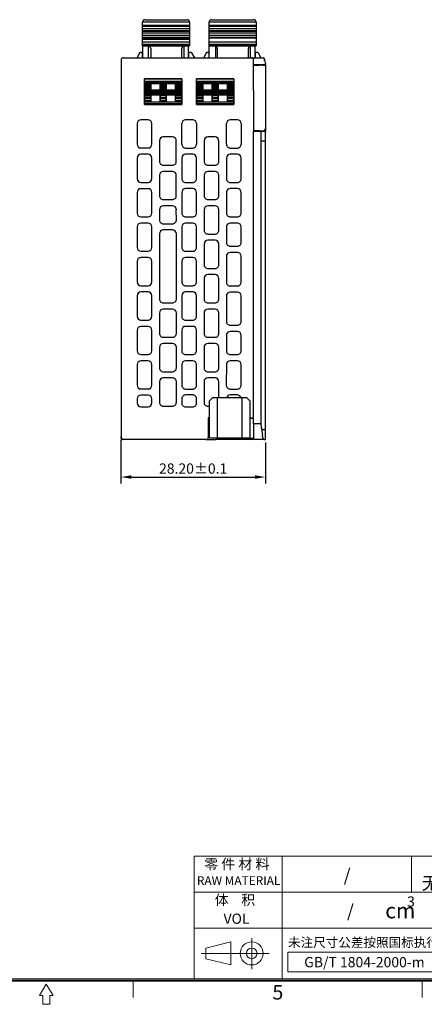
# Model space of a CAD drawing. Units: millimetres. Extents: x 0 to 427, y 0 to 299.
# Drawn here: x 208 to 287, y 0 to 192 of the extents above; entities that cross this region are included whole.
import ezdxf
from ezdxf.enums import TextEntityAlignment as Align

# ---------------------------------------------------------------- set-up
doc = ezdxf.new("R2010")
doc.units = ezdxf.units.MM
doc.header["$LTSCALE"] = 23.1
doc.header["$MEASUREMENT"] = 0
doc.header["$PDSIZE"] = -5
for name, color, linetype, lineweight in [('IQC尺寸', 3, 'Continuous', 18), ('Layer0000', 7, 'Continuous', 25), ('粗实线', 7, 'Continuous', 30), ('细实线层', 7, 'Continuous', 18)]:
    doc.layers.add(name, color=color, linetype=linetype, lineweight=lineweight)
doc.styles.add('鸿蒙CAD', font='txt')
doc.dimstyles.new('+-0.05', dxfattribs={"dimtxt": 2, "dimasz": 2, "dimexe": 1.25, "dimexo": 0.625, "dimtad": 1, "dimdsep": 46, "dimtxsty": 'Standard', "dimcen": 1.5, "dimdle": 4, "dimadec": 0, "dimazin": 0, "dimtol": 1, "dimtp": 0.05, "dimtm": 0.05, "dimtfac": 1, "dimtmove": 0, "dimatfit": 3, "dimfxl": 1, "dimtolj": 1, "dimarcsym": 0})

# ---------------------------------------------------------------- blocks, each defined once
blk = doc.blocks.new('Plastic_A3')
at = {"layer": '细实线层'}
for p, q in [((647.81, 363.07), (467.84, 363.07)), ((467.84, 363.07), (467.84, 339.15)), ((485.08, 339.15), (485.08, 363.07)), ((510.31, 363.07), (510.31, 356.07)), ((647.81, 356.07), (467.84, 356.07)), ((583.81, 349.07), (467.84, 349.07)), ((470.16, 345.17), (475.04, 346.38)), ((475.04, 346.38), (475.04, 341.87)), ((479.11, 347.12), (479.11, 341.07)), ((469.26, 344.12), (482.51, 344.12)), ((470.16, 345.17), (470.16, 343.08)), ((470.16, 343.08), (475.04, 341.87)), ((648.26, 338.7), (229.71, 338.7)), ((648.03, 338.92), (229.93, 338.92)), ((647.81, 339.15), (230.16, 339.15)), ((455.93, 338.92), (455.93, 335.53)), ((512.43, 338.92), (512.43, 335.53)), ((438.98, 338.13), (437.63, 335.87)), ((440.34, 335.87), (438.98, 338.13)), ((437.63, 335.87), (438.3, 335.87)), ((438.3, 335.87), (438.3, 334.18)), ((439.66, 335.87), (440.34, 335.87)), ((439.66, 334.18), (439.66, 335.87)), ((438.3, 334.18), (439.66, 334.18))]:
    blk.add_line(p, q, dxfattribs=at)
blk.add_lwpolyline([(486.17, 344.37), (516.17, 344.37), (516.17, 340.52), (486.17, 340.52)], close=True, dxfattribs=at)
for radius in [2.25, 1.04]:
    blk.add_circle((479.11, 344.12), radius, dxfattribs=at)
at = {"layer": '细实线层', "style": '鸿蒙CAD'}
for s, height, p in [('3', 2, (509.46, 353.23)), ('VOL', 2, (473.61, 349.89)), ('cm', 3, (505.2, 350.96)), ('未注尺寸公差按照国标执行', 1.8, (486.21, 345.36)), ('5', 2.82, (483.15, 335.11))]:
    blk.add_text(s, height=height, dxfattribs=at).set_placement(p)
at = {"layer": '细实线层', "attachment_point": 7, "style": '鸿蒙CAD'}
for s, insert, char_height, width in [('零 件 材 料', (469.83, 359.93), 2, 22.0446), ('RAW MATERIAL', (468.4, 356.96), 1.7, 22.3714), ('体    积', (471.89, 352.93), 2, 16.9866)]:
    blk.add_mtext(s, dxfattribs=dict(at, insert=insert, char_height=char_height, width=width))
at = {"layer": '细实线层', "style": '鸿蒙CAD'}
blk.add_attdef('V1.0', (231.67, 610.16), '', height=2.5, dxfattribs=at)
for tag, height, p in [('XXXE', 2.5, (540.24, 365.07)), ('XXXC', 2.5, (573.27, 365.07)), ('XXXA', 2.5, (624.03, 365.07)), ('XXXG', 2.5, (497.76, 358.07)), ('mm', 2.5, (540.24, 358.07)), ('XXXD', 2.5, (573.27, 358.07)), ('XXXB', 2.5, (624.03, 358.07)), ('XXXK', 2, (514.01, 357.04)), ('XXXM', 2.5, (501.13, 341.19))]:
    blk.add_attdef(tag, text='', height=height, dxfattribs=at).set_placement(p, align=Align.CENTER)
blk.add_attdef('XXXJ', text='', height=2.5, dxfattribs=at).set_placement((503.31, 352.09), align=Align.MIDDLE_RIGHT)
blk = doc.blocks.new('*D31')
at = {"layer": 'Defpoints', "color": 0}
for p in [(228.18, 110.47), (256.38, 109.98), (256.38, 102.62)]:
    blk.add_point(p, dxfattribs=at)
at = {"layer": 'IQC尺寸', "color": 0, "lineweight": -2}
for p, q in [((228.18, 109.85), (228.18, 101.37)), ((256.38, 109.35), (256.38, 101.37)), ((230.18, 102.62), (254.38, 102.62))]:
    blk.add_line(p, q, dxfattribs=at)
at = {"layer": 'IQC尺寸', "color": 0}
for points in [[(230.18, 102.96), (230.18, 102.29), (228.18, 102.62)], [(254.38, 102.29), (254.38, 102.96), (256.38, 102.62)]]:
    blk.add_solid(points, dxfattribs=at)
at = {"layer": 'IQC尺寸', "color": 0, "insert": (242.28, 104.28), "char_height": 2, "attachment_point": 5}
blk.add_mtext('\\A1;28.20%%p0.1', dxfattribs=at)

msp = doc.modelspace()

# ---------------------------------------------------------------- linework, layer by layer
at = {"layer": 'Layer0000', "color": 7, "linetype": 'Continuous', "lineweight": 25}
for p, q in [((232.384, 191.416), (232.384, 191.4)), ((241.583, 191.416), (232.384, 191.416)), ((232.384, 191.222), (232.384, 191.4)), ((232.384, 191.029), (232.384, 191.222)), ((232.384, 190.929), (232.384, 191.029)), ((232.384, 190.735), (232.384, 190.929)), ((232.384, 190.541), (232.384, 190.735)), ((241.584, 190.735), (232.384, 190.735)), ((232.384, 190.1), (232.384, 190.541)), ((241.584, 190.541), (232.384, 190.541)), ((232.884, 191.9), (241.084, 191.9)), ((241.584, 191.4), (241.583, 191.416)), ((241.584, 191.4), (241.584, 191.222)), ((241.584, 191.222), (241.584, 191.029)), ((241.584, 191.029), (241.584, 190.929)), ((241.584, 190.929), (241.584, 190.735)), ((241.584, 190.735), (241.584, 190.541)), ((241.584, 190.541), (241.584, 190.1)), ((245.384, 191.416), (245.384, 191.4)), ((254.583, 191.416), (245.384, 191.416)), ((245.384, 191.222), (245.384, 191.4)), ((245.384, 191.029), (245.384, 191.222)), ((245.384, 190.929), (245.384, 191.029)), ((245.384, 190.735), (245.384, 190.929)), ((245.384, 190.541), (245.384, 190.735)), ((254.584, 190.735), (245.384, 190.735)), ((245.384, 190.1), (245.384, 190.541)), ((254.584, 190.541), (245.384, 190.541)), ((245.884, 191.9), (254.084, 191.9)), ((254.584, 191.4), (254.583, 191.416)), ((254.584, 191.4), (254.584, 191.222)), ((254.584, 191.222), (254.584, 191.029)), ((254.584, 191.029), (254.584, 190.929)), ((254.584, 190.929), (254.584, 190.735)), ((254.584, 190.735), (254.584, 190.541)), ((254.584, 190.541), (254.584, 190.1)), ((232.384, 189.909), (232.384, 190.1)), ((241.584, 190.1), (232.384, 190.1)), ((232.384, 189.697), (232.384, 189.909)), ((232.384, 189.598), (232.384, 189.697)), ((241.584, 189.697), (232.384, 189.697)), ((232.384, 189.422), (232.384, 189.598)), ((241.584, 189.598), (232.384, 189.598)), ((232.384, 189.248), (232.384, 189.422)), ((232.384, 188.813), (232.384, 189.248)), ((241.584, 189.248), (232.384, 189.248)), ((232.384, 188.602), (232.384, 188.813)), ((241.584, 188.813), (232.384, 188.813)), ((232.384, 188.392), (232.384, 188.602)), ((232.384, 188.293), (232.384, 188.392)), ((241.584, 188.392), (232.384, 188.392)), ((241.584, 190.1), (241.584, 189.909)), ((241.584, 189.909), (241.584, 189.697)), ((241.584, 189.697), (241.584, 189.598)), ((241.584, 189.598), (241.584, 189.422)), ((241.584, 189.422), (241.584, 189.248)), ((241.584, 189.248), (241.584, 188.813)), ((241.584, 188.813), (241.584, 188.602)), ((241.584, 188.602), (241.584, 188.392)), ((241.584, 188.392), (241.584, 188.293)), ((245.384, 189.909), (245.384, 190.1)), ((254.584, 190.1), (245.384, 190.1)), ((245.384, 189.697), (245.384, 189.909)), ((245.384, 189.598), (245.384, 189.697)), ((254.584, 189.697), (245.384, 189.697)), ((245.384, 189.422), (245.384, 189.598)), ((254.584, 189.598), (245.384, 189.598)), ((245.384, 189.248), (245.384, 189.422)), ((245.384, 188.813), (245.384, 189.248)), ((254.584, 189.248), (245.384, 189.248)), ((245.384, 188.602), (245.384, 188.813)), ((254.584, 188.813), (245.384, 188.813)), ((245.384, 188.392), (245.384, 188.602)), ((245.384, 188.293), (245.384, 188.392)), ((254.584, 188.392), (245.384, 188.392)), ((254.584, 190.1), (254.584, 189.909)), ((254.584, 189.909), (254.584, 189.697)), ((254.584, 189.697), (254.584, 189.598)), ((254.584, 189.598), (254.584, 189.422)), ((254.584, 189.422), (254.584, 189.248)), ((254.584, 189.248), (254.584, 188.813)), ((254.584, 188.813), (254.584, 188.602)), ((254.584, 188.602), (254.584, 188.392)), ((254.584, 188.392), (254.584, 188.293)), ((232.384, 188.117), (232.384, 188.293)), ((241.584, 188.293), (232.384, 188.293)), ((232.384, 188.012), (232.384, 188.117)), ((232.384, 187.516), (232.384, 188.012)), ((241.584, 188.012), (232.384, 188.012)), ((232.384, 187.274), (232.384, 187.516)), ((241.584, 187.516), (232.384, 187.516)), ((232.384, 187.033), (232.384, 187.274)), ((232.384, 186.889), (232.384, 187.033)), ((241.584, 187.033), (232.384, 187.033)), ((232.384, 186.811), (232.384, 186.889)), ((241.584, 186.889), (232.384, 186.889)), ((232.384, 186.811), (241.584, 186.811)), ((232.433, 184.478), (232.433, 186.811)), ((233.533, 184.478), (233.533, 186.811)), ((240.433, 186.811), (240.433, 184.478)), ((241.333, 186.811), (241.333, 184.478)), ((241.584, 188.293), (241.584, 188.117)), ((241.584, 188.117), (241.584, 188.012)), ((241.584, 188.012), (241.584, 187.516)), ((241.584, 187.516), (241.584, 187.274)), ((241.584, 187.274), (241.584, 187.033)), ((241.584, 187.033), (241.584, 186.889)), ((241.584, 186.889), (241.584, 186.811)), ((245.384, 188.117), (245.384, 188.293)), ((254.584, 188.293), (245.384, 188.293)), ((245.384, 188.012), (245.384, 188.117)), ((245.384, 187.516), (245.384, 188.012)), ((245.384, 187.274), (245.384, 187.516)), ((254.584, 187.516), (245.384, 187.516)), ((245.384, 187.033), (245.384, 187.274)), ((245.384, 186.889), (245.384, 187.033)), ((254.584, 187.033), (245.384, 187.033)), ((245.384, 186.811), (245.384, 186.889)), ((254.584, 186.889), (245.384, 186.889)), ((245.384, 186.811), (254.584, 186.811)), ((245.433, 184.478), (245.433, 186.811)), ((246.633, 186.811), (246.633, 184.478)), ((253.433, 186.811), (253.433, 184.478)), ((254.333, 186.811), (254.333, 184.478)), ((254.584, 188.293), (254.584, 188.117)), ((254.584, 188.117), (254.584, 188.012)), ((254.584, 188.012), (254.584, 187.516)), ((254.584, 187.516), (254.584, 187.274)), ((254.584, 187.274), (254.584, 187.033)), ((254.584, 187.033), (254.584, 186.889)), ((254.584, 186.889), (254.584, 186.811)), ((231.807, 185.42), (231.372, 184.478)), ((232.234, 185.478), (231.898, 185.478)), ((232.334, 185.378), (232.334, 184.478)), ((233.984, 186.3), (233.984, 184.478)), ((240.084, 184.478), (240.084, 186.3)), ((241.434, 184.478), (241.434, 185.378)), ((241.876, 185.478), (241.534, 185.478)), ((241.963, 185.428), (242.511, 184.478)), ((244.807, 185.42), (244.372, 184.478)), ((245.234, 185.478), (244.898, 185.478)), ((245.334, 185.378), (245.334, 184.478)), ((246.984, 186.3), (246.984, 184.478)), ((253.084, 184.478), (253.084, 186.3)), ((254.434, 184.478), (254.434, 185.378)), ((254.876, 185.478), (254.534, 185.478)), ((254.963, 185.428), (255.511, 184.478)), ((228.184, 183.978), (228.184, 110.478)), ((228.684, 184.478), (253.522, 184.478)), ((253.522, 184.478), (253.586, 184.478)), ((253.586, 184.478), (255.928, 184.478)), ((254.08, 178.078), (254.082, 183.125)), ((254.082, 183.141), (254.082, 183.978)), ((254.084, 183.135), (254.082, 183.141)), ((254.084, 183.125), (254.082, 183.125)), ((254.082, 182.988), (255.234, 183.008)), ((254.084, 183.125), (254.084, 183.135)), ((254.084, 183.135), (256.134, 183.135)), ((255.886, 183.019), (255.234, 183.008)), ((255.886, 183.019), (256.384, 183.028)), ((255.928, 184.478), (255.934, 184.478)), ((256.122, 184.326), (256.384, 183.278)), ((256.383, 183.137), (256.134, 183.135)), ((256.234, 183.878), (256.234, 184.178)), ((256.384, 183.281), (256.384, 183.137)), ((256.384, 183.028), (256.384, 183.137)), ((256.384, 183.028), (256.384, 170.691)), ((232.789, 175.354), (232.789, 180.376)), ((232.789, 180.376), (240.049, 180.376)), ((232.789, 180.376), (232.795, 180.35)), ((240.042, 180.35), (232.795, 180.35)), ((232.801, 179.669), (232.8, 179.526)), ((232.8, 179.526), (240.038, 179.526)), ((232.8, 179.526), (232.802, 179.317)), ((232.802, 179.135), (232.8, 178.926)), ((232.8, 178.926), (233.978, 178.926)), ((232.8, 178.926), (232.802, 178.717)), ((232.801, 179.875), (240.036, 179.875)), ((232.801, 179.875), (232.801, 179.669)), ((232.801, 179.669), (240.037, 179.669)), ((232.802, 179.317), (233.976, 179.317)), ((232.802, 179.317), (232.802, 179.226)), ((232.802, 179.226), (233.976, 179.226)), ((232.802, 179.226), (232.802, 179.135)), ((232.802, 179.135), (233.976, 179.135)), ((233.977, 179.388), (233.976, 179.317)), ((233.976, 179.317), (233.976, 179.226)), ((233.976, 179.226), (233.976, 179.135)), ((233.976, 179.135), (233.978, 178.926)), ((233.978, 178.926), (233.976, 178.717)), ((235.831, 179.388), (233.977, 179.388)), ((233.977, 179.388), (233.989, 179.376)), ((233.989, 179.376), (233.989, 178.176)), ((235.819, 179.376), (233.989, 179.376)), ((235.819, 179.376), (235.831, 179.388)), ((235.819, 178.176), (235.819, 179.376)), ((235.832, 179.135), (235.83, 178.926)), ((235.83, 178.926), (237.008, 178.926)), ((235.83, 178.926), (235.832, 178.717)), ((235.832, 179.317), (235.831, 179.388)), ((235.832, 179.317), (235.832, 179.226)), ((237.006, 179.317), (235.832, 179.317)), ((237.006, 179.226), (235.832, 179.226)), ((235.832, 179.226), (235.832, 179.135)), ((235.832, 179.135), (237.006, 179.135)), ((237.007, 179.388), (237.006, 179.317)), ((237.006, 179.226), (237.006, 179.317)), ((237.006, 179.135), (237.006, 179.226)), ((237.008, 178.926), (237.006, 179.135)), ((237.006, 178.717), (237.008, 178.926)), ((238.861, 179.388), (237.007, 179.388)), ((237.007, 179.388), (237.019, 179.376)), ((237.019, 179.376), (237.019, 178.176)), ((238.849, 179.376), (237.019, 179.376)), ((238.849, 179.376), (238.861, 179.388)), ((238.849, 178.176), (238.849, 179.376)), ((238.86, 178.926), (238.862, 179.135)), ((238.862, 178.717), (238.86, 178.926)), ((240.038, 178.926), (238.86, 178.926)), ((238.862, 179.317), (238.861, 179.388)), ((238.862, 179.226), (238.862, 179.317)), ((240.036, 179.317), (238.862, 179.317)), ((238.862, 179.135), (238.862, 179.226)), ((240.036, 179.226), (238.862, 179.226)), ((240.036, 179.135), (238.862, 179.135)), ((240.036, 179.317), (240.038, 179.526)), ((240.036, 179.226), (240.036, 179.317)), ((240.036, 179.135), (240.036, 179.226)), ((240.038, 178.926), (240.036, 179.135)), ((240.036, 178.717), (240.038, 178.926)), ((240.038, 179.526), (240.037, 179.669)), ((240.049, 180.376), (240.042, 180.35)), ((240.049, 180.376), (240.049, 175.354)), ((242.949, 175.354), (242.949, 180.376)), ((242.949, 180.376), (250.209, 180.376)), ((242.949, 180.376), (242.955, 180.35)), ((250.202, 180.35), (242.955, 180.35)), ((242.961, 179.669), (242.96, 179.526)), ((242.96, 179.526), (250.198, 179.526)), ((242.96, 179.526), (242.962, 179.317)), ((242.962, 179.135), (242.96, 178.926)), ((242.96, 178.926), (244.138, 178.926)), ((242.96, 178.926), (242.962, 178.717)), ((242.961, 179.875), (250.196, 179.875)), ((242.961, 179.875), (242.961, 179.669)), ((242.961, 179.669), (250.197, 179.669)), ((242.962, 179.317), (244.136, 179.317)), ((242.962, 179.317), (242.962, 179.226)), ((242.962, 179.226), (244.136, 179.226)), ((242.962, 179.226), (242.962, 179.135)), ((242.962, 179.135), (244.136, 179.135)), ((244.137, 179.388), (244.136, 179.317)), ((244.136, 179.317), (244.136, 179.226)), ((244.136, 179.226), (244.136, 179.135)), ((244.136, 179.135), (244.138, 178.926)), ((244.138, 178.926), (244.136, 178.717)), ((245.991, 179.388), (244.137, 179.388)), ((244.137, 179.388), (244.149, 179.376)), ((244.149, 179.376), (244.149, 178.176)), ((245.979, 179.376), (244.149, 179.376)), ((245.979, 179.376), (245.991, 179.388)), ((245.979, 178.176), (245.979, 179.376)), ((245.992, 179.135), (245.99, 178.926)), ((247.168, 178.926), (245.99, 178.926)), ((245.99, 178.926), (245.992, 178.717)), ((245.992, 179.317), (245.991, 179.388)), ((245.992, 179.317), (245.992, 179.226)), ((247.166, 179.317), (245.992, 179.317)), ((247.166, 179.226), (245.992, 179.226)), ((245.992, 179.226), (245.992, 179.135)), ((247.166, 179.135), (245.992, 179.135)), ((247.167, 179.388), (247.166, 179.317)), ((247.166, 179.226), (247.166, 179.317)), ((247.166, 179.135), (247.166, 179.226)), ((247.168, 178.926), (247.166, 179.135)), ((247.166, 178.717), (247.168, 178.926)), ((249.021, 179.388), (247.167, 179.388)), ((247.167, 179.388), (247.179, 179.376)), ((247.179, 179.376), (247.179, 178.176)), ((249.009, 179.376), (247.179, 179.376)), ((249.009, 179.376), (249.021, 179.388)), ((249.009, 178.176), (249.009, 179.376)), ((249.02, 178.926), (249.022, 179.135)), ((249.022, 178.717), (249.02, 178.926)), ((250.198, 178.926), (249.02, 178.926)), ((249.022, 179.317), (249.021, 179.388)), ((249.022, 179.226), (249.022, 179.317)), ((250.196, 179.317), (249.022, 179.317)), ((249.022, 179.135), (249.022, 179.226)), ((250.196, 179.226), (249.022, 179.226)), ((250.196, 179.135), (249.022, 179.135)), ((250.196, 179.317), (250.198, 179.526)), ((250.196, 179.226), (250.196, 179.317)), ((250.196, 179.135), (250.196, 179.226)), ((250.198, 178.926), (250.196, 179.135)), ((250.196, 178.717), (250.198, 178.926)), ((250.198, 179.526), (250.197, 179.669)), ((250.209, 180.376), (250.202, 180.35)), ((250.209, 180.376), (250.209, 175.354)), ((232.802, 178.535), (232.8, 178.326)), ((232.8, 178.326), (233.978, 178.326)), ((232.8, 178.326), (232.802, 178.117)), ((232.802, 177.935), (232.8, 177.726)), ((232.8, 177.726), (240.038, 177.726)), ((232.8, 177.726), (232.802, 177.53)), ((232.801, 177.136), (232.8, 177.122)), ((232.8, 177.122), (233.978, 177.122)), ((232.8, 177.122), (232.8, 176.775)), ((232.801, 177.136), (233.977, 177.136)), ((232.802, 178.717), (233.976, 178.717)), ((232.802, 178.717), (232.802, 178.626)), ((232.802, 178.626), (233.976, 178.626)), ((232.802, 178.626), (232.802, 178.535)), ((232.802, 178.535), (233.976, 178.535)), ((232.802, 178.117), (240.036, 178.117)), ((232.802, 178.117), (232.802, 178.026)), ((240.036, 178.026), (232.802, 178.026)), ((232.802, 178.026), (232.802, 177.935)), ((232.802, 177.935), (240.036, 177.935)), ((232.802, 177.53), (240.036, 177.53)), ((232.802, 177.53), (232.802, 177.405)), ((232.802, 177.405), (240.036, 177.405)), ((232.802, 177.405), (232.802, 177.329)), ((232.802, 177.329), (240.036, 177.329)), ((233.976, 178.717), (233.976, 178.626)), ((233.976, 178.626), (233.976, 178.535)), ((233.976, 178.535), (233.978, 178.326)), ((233.978, 178.326), (233.976, 178.163)), ((233.976, 178.163), (233.989, 178.176)), ((233.976, 178.163), (235.831, 178.163)), ((235.831, 177.188), (233.976, 177.188)), ((233.976, 177.188), (233.989, 177.176)), ((233.976, 177.188), (233.977, 177.136)), ((233.977, 177.136), (233.978, 177.122)), ((233.978, 177.122), (233.978, 176.775)), ((233.989, 178.176), (235.819, 178.176)), ((235.819, 177.176), (233.989, 177.176)), ((233.989, 177.176), (233.989, 175.854)), ((235.831, 178.163), (235.819, 178.176)), ((235.831, 177.188), (235.819, 177.176)), ((235.819, 175.854), (235.819, 177.176)), ((235.83, 178.326), (235.832, 178.535)), ((235.831, 178.163), (235.83, 178.326)), ((235.83, 178.326), (237.008, 178.326)), ((235.831, 177.136), (235.83, 177.122)), ((237.008, 177.122), (235.83, 177.122)), ((235.83, 177.122), (235.83, 176.775)), ((235.831, 177.136), (235.831, 177.188)), ((237.007, 177.136), (235.831, 177.136)), ((235.832, 178.717), (237.006, 178.717)), ((235.832, 178.717), (235.832, 178.626)), ((235.832, 178.626), (237.006, 178.626)), ((235.832, 178.626), (235.832, 178.535)), ((235.832, 178.535), (237.006, 178.535)), ((237.006, 178.626), (237.006, 178.717)), ((237.006, 178.535), (237.006, 178.626)), ((237.006, 178.535), (237.008, 178.326)), ((237.008, 178.326), (237.006, 178.163)), ((237.006, 178.163), (237.019, 178.176)), ((237.006, 178.163), (238.861, 178.163)), ((238.861, 177.188), (237.006, 177.188)), ((237.006, 177.188), (237.019, 177.176)), ((237.006, 177.188), (237.007, 177.136)), ((237.007, 177.136), (237.008, 177.122)), ((237.008, 176.775), (237.008, 177.122)), ((237.019, 178.176), (238.849, 178.176)), ((238.849, 177.176), (237.019, 177.176)), ((237.019, 177.176), (237.019, 175.854)), ((238.861, 178.163), (238.849, 178.176)), ((238.861, 177.188), (238.849, 177.176)), ((238.849, 175.854), (238.849, 177.176)), ((238.86, 178.326), (238.862, 178.535)), ((238.861, 178.163), (238.86, 178.326)), ((238.86, 178.326), (240.038, 178.326)), ((238.86, 177.122), (238.861, 177.136)), ((238.86, 176.775), (238.86, 177.122)), ((240.038, 177.122), (238.86, 177.122)), ((238.861, 177.136), (238.861, 177.188)), ((240.037, 177.136), (238.861, 177.136)), ((238.862, 178.626), (238.862, 178.717)), ((240.036, 178.717), (238.862, 178.717)), ((238.862, 178.535), (238.862, 178.626)), ((240.036, 178.626), (238.862, 178.626)), ((240.036, 178.535), (238.862, 178.535)), ((240.036, 178.626), (240.036, 178.717)), ((240.036, 178.535), (240.036, 178.626)), ((240.038, 178.326), (240.036, 178.535)), ((240.036, 178.117), (240.038, 178.326)), ((240.036, 178.026), (240.036, 178.117)), ((240.036, 177.935), (240.036, 178.026)), ((240.038, 177.726), (240.036, 177.935)), ((240.036, 177.53), (240.038, 177.726)), ((240.036, 177.405), (240.036, 177.53)), ((240.036, 177.329), (240.036, 177.405)), ((240.038, 177.122), (240.037, 177.136)), ((240.038, 176.775), (240.038, 177.122)), ((242.962, 178.535), (242.96, 178.326)), ((242.96, 178.326), (244.138, 178.326)), ((242.96, 178.326), (242.962, 178.117)), ((242.962, 177.935), (242.96, 177.726)), ((242.96, 177.726), (250.198, 177.726)), ((242.96, 177.726), (242.962, 177.53)), ((242.961, 177.136), (242.96, 177.122)), ((242.96, 177.122), (244.138, 177.122)), ((242.96, 177.122), (242.96, 176.775)), ((242.961, 177.136), (244.137, 177.136)), ((242.962, 178.717), (244.136, 178.717)), ((242.962, 178.717), (242.962, 178.626)), ((242.962, 178.626), (244.136, 178.626)), ((242.962, 178.626), (242.962, 178.535)), ((242.962, 178.535), (244.136, 178.535)), ((242.962, 178.117), (250.196, 178.117)), ((242.962, 178.117), (242.962, 178.026)), ((250.196, 178.026), (242.962, 178.026)), ((242.962, 178.026), (242.962, 177.935)), ((242.962, 177.935), (250.196, 177.935)), ((242.962, 177.53), (250.196, 177.53)), ((242.962, 177.53), (242.962, 177.405)), ((242.962, 177.405), (250.196, 177.405)), ((242.962, 177.405), (242.962, 177.329)), ((242.962, 177.329), (250.196, 177.329)), ((244.136, 178.717), (244.136, 178.626)), ((244.136, 178.626), (244.136, 178.535)), ((244.136, 178.535), (244.138, 178.326)), ((244.138, 178.326), (244.136, 178.163)), ((244.136, 178.163), (244.149, 178.176)), ((244.136, 178.163), (245.991, 178.163)), ((245.991, 177.188), (244.136, 177.188)), ((244.136, 177.188), (244.149, 177.176)), ((244.136, 177.188), (244.137, 177.136)), ((244.137, 177.136), (244.138, 177.122)), ((244.138, 177.122), (244.138, 176.775)), ((244.149, 178.176), (245.979, 178.176)), ((245.979, 177.176), (244.149, 177.176)), ((244.149, 177.176), (244.149, 175.854)), ((245.991, 178.163), (245.979, 178.176)), ((245.991, 177.188), (245.979, 177.176)), ((245.979, 175.854), (245.979, 177.176)), ((245.99, 178.326), (245.992, 178.535)), ((245.991, 178.163), (245.99, 178.326)), ((245.99, 178.326), (247.168, 178.326)), ((245.991, 177.136), (245.99, 177.122)), ((247.168, 177.122), (245.99, 177.122)), ((245.99, 177.122), (245.99, 176.775)), ((245.991, 177.136), (245.991, 177.188)), ((247.167, 177.136), (245.991, 177.136)), ((245.992, 178.717), (245.992, 178.626)), ((247.166, 178.717), (245.992, 178.717)), ((247.166, 178.626), (245.992, 178.626)), ((245.992, 178.626), (245.992, 178.535)), ((245.992, 178.535), (247.166, 178.535)), ((247.166, 178.626), (247.166, 178.717)), ((247.166, 178.535), (247.166, 178.626)), ((247.168, 178.326), (247.166, 178.535)), ((247.168, 178.326), (247.166, 178.163)), ((247.166, 178.163), (247.179, 178.176)), ((247.166, 178.163), (249.021, 178.163)), ((249.021, 177.188), (247.166, 177.188)), ((247.166, 177.188), (247.179, 177.176)), ((247.166, 177.188), (247.167, 177.136)), ((247.167, 177.136), (247.168, 177.122)), ((247.168, 176.775), (247.168, 177.122)), ((247.179, 178.176), (249.009, 178.176)), ((249.009, 177.176), (247.179, 177.176)), ((247.179, 177.176), (247.179, 175.854)), ((249.021, 178.163), (249.009, 178.176)), ((249.021, 177.188), (249.009, 177.176)), ((249.009, 175.854), (249.009, 177.176)), ((249.02, 178.326), (249.022, 178.535)), ((249.021, 178.163), (249.02, 178.326)), ((249.02, 178.326), (250.198, 178.326)), ((249.02, 177.122), (249.021, 177.136)), ((249.02, 176.775), (249.02, 177.122)), ((250.198, 177.122), (249.02, 177.122)), ((249.021, 177.136), (249.021, 177.188)), ((250.197, 177.136), (249.021, 177.136)), ((249.022, 178.626), (249.022, 178.717)), ((250.196, 178.717), (249.022, 178.717)), ((249.022, 178.535), (249.022, 178.626)), ((250.196, 178.626), (249.022, 178.626)), ((250.196, 178.535), (249.022, 178.535)), ((250.196, 178.626), (250.196, 178.717)), ((250.196, 178.535), (250.196, 178.626)), ((250.198, 178.326), (250.196, 178.535)), ((250.196, 178.117), (250.198, 178.326)), ((250.196, 178.026), (250.196, 178.117)), ((250.196, 177.935), (250.196, 178.026)), ((250.198, 177.726), (250.196, 177.935)), ((250.196, 177.53), (250.198, 177.726)), ((250.196, 177.405), (250.196, 177.53)), ((250.196, 177.329), (250.196, 177.405)), ((250.198, 177.122), (250.197, 177.136)), ((250.198, 176.775), (250.198, 177.122)), ((254.08, 178.078), (254.082, 170.141)), ((232.79, 175.354), (232.789, 175.354)), ((232.79, 175.354), (240.048, 175.354)), ((232.795, 175.948), (232.792, 175.854)), ((232.792, 175.854), (233.988, 175.853)), ((232.792, 175.854), (232.792, 175.554)), ((232.792, 175.554), (240.046, 175.554)), ((232.795, 175.948), (233.983, 175.948)), ((232.799, 176.582), (232.796, 176.488)), ((232.796, 176.488), (233.982, 176.488)), ((232.796, 176.488), (232.796, 176.141)), ((232.796, 176.141), (233.982, 176.141)), ((232.799, 176.582), (233.979, 176.582)), ((232.8, 176.775), (233.978, 176.775)), ((233.979, 176.582), (233.982, 176.488)), ((233.982, 176.488), (233.982, 176.141)), ((233.983, 175.948), (233.988, 175.853)), ((233.988, 175.853), (233.989, 175.854)), ((233.988, 175.853), (235.819, 175.853)), ((233.989, 175.854), (235.819, 175.854)), ((235.819, 175.853), (235.825, 175.948)), ((235.819, 175.854), (235.819, 175.853)), ((235.819, 175.853), (237.018, 175.853)), ((235.825, 175.948), (237.013, 175.948)), ((235.829, 176.582), (235.826, 176.488)), ((235.826, 176.488), (237.012, 176.488)), ((235.826, 176.488), (235.826, 176.141)), ((235.826, 176.141), (237.012, 176.141)), ((235.829, 176.582), (237.009, 176.582)), ((235.83, 176.775), (237.008, 176.775)), ((237.012, 176.488), (237.009, 176.582)), ((237.012, 176.141), (237.012, 176.488)), ((237.013, 175.948), (237.018, 175.853)), ((237.018, 175.853), (237.019, 175.854)), ((237.018, 175.853), (238.849, 175.853)), ((237.019, 175.854), (238.849, 175.854)), ((238.849, 175.853), (238.855, 175.948)), ((238.849, 175.854), (238.849, 175.853)), ((238.849, 175.853), (240.046, 175.854)), ((240.043, 175.948), (238.855, 175.948)), ((238.856, 176.488), (238.859, 176.582)), ((238.856, 176.141), (238.856, 176.488)), ((240.042, 176.488), (238.856, 176.488)), ((240.042, 176.141), (238.856, 176.141)), ((240.039, 176.582), (238.859, 176.582)), ((240.038, 176.775), (238.86, 176.775)), ((240.042, 176.488), (240.039, 176.582)), ((240.042, 176.141), (240.042, 176.488)), ((240.046, 175.854), (240.043, 175.948)), ((240.046, 175.554), (240.046, 175.854)), ((240.049, 175.354), (240.048, 175.354)), ((242.95, 175.354), (242.949, 175.354)), ((242.95, 175.354), (250.208, 175.354)), ((242.955, 175.948), (242.952, 175.854)), ((242.952, 175.854), (244.148, 175.853)), ((242.952, 175.854), (242.952, 175.554)), ((242.952, 175.554), (250.206, 175.554)), ((242.955, 175.948), (244.143, 175.948)), ((242.959, 176.582), (242.956, 176.488)), ((242.956, 176.488), (244.142, 176.488)), ((242.956, 176.488), (242.956, 176.141)), ((242.956, 176.141), (244.142, 176.141)), ((242.959, 176.582), (244.139, 176.582)), ((242.96, 176.775), (244.138, 176.775)), ((244.139, 176.582), (244.142, 176.488)), ((244.142, 176.488), (244.142, 176.141)), ((244.143, 175.948), (244.148, 175.853)), ((244.148, 175.853), (244.149, 175.854)), ((244.148, 175.853), (245.979, 175.853)), ((244.149, 175.854), (245.979, 175.854)), ((245.979, 175.853), (245.985, 175.948)), ((245.979, 175.854), (245.979, 175.853)), ((245.979, 175.853), (247.178, 175.853)), ((245.985, 175.948), (247.173, 175.948)), ((245.989, 176.582), (245.986, 176.488)), ((245.986, 176.488), (247.172, 176.488)), ((245.986, 176.488), (245.986, 176.141)), ((245.986, 176.141), (247.172, 176.141)), ((245.989, 176.582), (247.169, 176.582)), ((245.99, 176.775), (247.168, 176.775)), ((247.172, 176.488), (247.169, 176.582)), ((247.172, 176.141), (247.172, 176.488)), ((247.173, 175.948), (247.178, 175.853)), ((247.178, 175.853), (247.179, 175.854)), ((247.178, 175.853), (249.009, 175.853)), ((247.179, 175.854), (249.009, 175.854)), ((249.009, 175.853), (249.015, 175.948)), ((249.009, 175.854), (249.009, 175.853)), ((249.009, 175.853), (250.206, 175.854)), ((250.203, 175.948), (249.015, 175.948)), ((249.016, 176.488), (249.019, 176.582)), ((249.016, 176.141), (249.016, 176.488)), ((250.202, 176.488), (249.016, 176.488)), ((250.202, 176.141), (249.016, 176.141)), ((250.199, 176.582), (249.019, 176.582)), ((250.198, 176.775), (249.02, 176.775)), ((250.202, 176.488), (250.199, 176.582)), ((250.202, 176.141), (250.202, 176.488)), ((250.206, 175.854), (250.203, 175.948)), ((250.206, 175.554), (250.206, 175.854)), ((250.209, 175.354), (250.208, 175.354)), ((231.329, 171.604), (231.329, 167.604)), ((233.479, 172.354), (232.079, 172.354)), ((234.229, 167.604), (234.229, 171.604)), ((240.047, 167.604), (240.048, 171.604)), ((242.199, 172.355), (240.799, 172.355)), ((242.95, 171.604), (242.95, 167.604)), ((248.767, 167.604), (248.768, 171.604)), ((250.919, 172.355), (249.519, 172.355)), ((251.67, 171.604), (251.67, 167.604)), ((255.234, 170.188), (254.082, 170.182)), ((254.082, 170.141), (255.668, 170.141)), ((254.082, 114.594), (254.082, 170.141)), ((255.234, 170.188), (255.886, 170.191)), ((255.486, 169.837), (255.486, 112.978)), ((255.668, 170.141), (255.684, 170.141)), ((255.684, 170.141), (256.134, 170.141)), ((256.134, 170.141), (256.184, 170.141)), ((256.384, 170.691), (256.384, 169.941)), ((256.384, 168.067), (256.384, 169.941)), ((235.687, 168.254), (235.687, 164.254)), ((238.239, 169.005), (236.439, 169.005)), ((238.991, 164.254), (238.99, 168.254)), ((244.407, 168.254), (244.407, 164.254)), ((246.559, 169.005), (245.159, 169.005)), ((247.311, 164.254), (247.31, 168.254)), ((256.184, 168.197), (255.712, 168.197)), ((256.384, 156.178), (256.384, 168.067)), ((232.079, 166.854), (233.479, 166.854)), ((233.479, 165.634), (232.079, 165.634)), ((240.799, 166.852), (242.199, 166.852)), ((242.199, 165.636), (240.799, 165.636)), ((249.519, 166.852), (250.919, 166.852)), ((250.919, 165.636), (249.519, 165.636)), ((231.329, 164.884), (231.329, 160.884)), ((234.229, 160.884), (234.229, 164.884)), ((236.439, 163.502), (238.239, 163.502)), ((240.047, 164.884), (240.046, 160.884)), ((242.952, 160.884), (242.951, 164.884)), ((245.159, 163.502), (246.559, 163.502)), ((248.767, 164.884), (248.766, 160.884)), ((251.672, 160.884), (251.671, 164.884)), ((235.686, 161.534), (235.686, 157.534)), ((238.239, 162.286), (236.439, 162.286)), ((238.992, 157.534), (238.991, 161.534)), ((244.406, 161.534), (244.406, 157.534)), ((246.559, 162.286), (245.159, 162.286)), ((247.312, 157.534), (247.311, 161.534)), ((232.079, 160.134), (233.479, 160.134)), ((240.799, 160.131), (242.199, 160.131)), ((249.519, 160.131), (250.919, 160.131)), ((231.329, 158.164), (231.329, 154.164)), ((233.479, 158.914), (232.079, 158.914)), ((234.229, 154.164), (234.229, 158.164)), ((240.046, 158.164), (240.045, 154.164)), ((242.199, 158.917), (240.799, 158.917)), ((242.953, 154.164), (242.952, 158.164)), ((248.766, 158.164), (248.765, 154.164)), ((250.919, 158.917), (249.519, 158.917)), ((251.673, 154.164), (251.672, 158.164)), ((236.439, 156.781), (238.239, 156.781)), ((245.159, 156.781), (246.559, 156.781)), ((256.384, 155.356), (256.384, 156.178)), ((235.685, 154.814), (235.685, 152.814)), ((238.239, 155.567), (236.439, 155.567)), ((238.993, 152.814), (238.992, 154.814)), ((244.405, 154.814), (244.405, 150.814)), ((246.559, 155.567), (245.159, 155.567)), ((247.313, 150.814), (247.312, 154.814)), ((256.384, 154.67), (256.384, 155.356)), ((256.384, 151.686), (256.384, 154.67)), ((232.079, 153.414), (233.479, 153.414)), ((233.479, 152.194), (232.079, 152.194)), ((236.439, 152.06), (238.239, 152.06)), ((240.799, 153.41), (242.199, 153.41)), ((242.199, 152.198), (240.799, 152.198)), ((249.519, 153.41), (250.919, 153.41)), ((250.919, 152.198), (249.519, 152.198)), ((231.329, 151.444), (231.329, 147.444)), ((234.229, 147.444), (234.229, 151.444)), ((235.685, 150.094), (235.683, 137.374)), ((238.239, 150.848), (236.439, 150.848)), ((238.995, 137.374), (238.993, 150.094)), ((240.045, 151.444), (240.044, 147.444)), ((242.954, 147.444), (242.953, 151.444)), ((245.159, 150.06), (246.559, 150.06)), ((248.765, 151.444), (248.764, 148.444)), ((251.673, 148.444), (251.673, 151.444)), ((256.384, 151), (256.384, 151.686)), ((256.384, 150.178), (256.384, 151)), ((256.384, 124.978), (256.384, 150.178)), ((244.404, 148.094), (244.404, 144.094)), ((246.559, 148.849), (245.159, 148.849)), ((247.314, 144.094), (247.313, 148.094)), ((232.079, 146.694), (233.479, 146.694)), ((240.799, 146.689), (242.199, 146.689)), ((249.519, 147.689), (250.919, 147.689)), ((250.919, 146.479), (249.519, 146.479)), ((231.329, 144.724), (231.329, 140.724)), ((233.479, 145.474), (232.079, 145.474)), ((234.229, 140.724), (234.229, 144.724)), ((240.044, 144.724), (240.043, 140.724)), ((242.199, 145.479), (240.799, 145.479)), ((242.955, 140.724), (242.954, 144.724)), ((248.764, 145.724), (248.763, 140.671)), ((251.675, 140.671), (251.674, 145.724)), ((245.159, 143.339), (246.559, 143.339)), ((244.403, 141.374), (244.403, 137.374)), ((246.559, 142.13), (245.159, 142.13)), ((247.315, 137.374), (247.314, 141.374)), ((232.079, 139.974), (233.479, 139.974)), ((233.479, 138.754), (232.079, 138.754)), ((240.799, 139.968), (242.199, 139.968)), ((242.199, 138.76), (240.799, 138.76)), ((249.519, 139.916), (250.919, 139.916)), ((250.919, 138.727), (249.519, 138.727)), ((231.329, 138.004), (231.329, 134.004)), ((234.229, 134.004), (234.229, 138.004)), ((236.439, 136.618), (238.239, 136.618)), ((240.043, 138.004), (240.042, 134.004)), ((242.956, 134.004), (242.955, 138.004)), ((245.159, 136.618), (246.559, 136.618)), ((248.763, 137.971), (248.762, 133.004)), ((251.676, 133.004), (251.675, 137.971)), ((235.682, 134.654), (235.682, 130.654)), ((238.239, 135.411), (236.439, 135.411)), ((238.996, 130.654), (238.996, 134.654)), ((244.402, 134.654), (244.402, 130.654)), ((246.559, 135.411), (245.159, 135.411)), ((247.316, 130.654), (247.316, 134.654)), ((232.079, 133.254), (233.479, 133.254)), ((240.799, 133.247), (242.199, 133.247)), ((231.329, 131.284), (231.329, 127.284)), ((233.479, 132.034), (232.079, 132.034)), ((234.229, 127.284), (234.229, 131.284)), ((240.042, 131.284), (240.041, 127.284)), ((242.199, 132.041), (240.799, 132.041)), ((242.957, 127.284), (242.956, 131.284)), ((249.519, 132.247), (250.919, 132.247)), ((250.919, 131.041), (249.519, 131.041)), ((236.439, 129.897), (238.239, 129.897)), ((245.159, 129.897), (246.559, 129.897)), ((248.762, 130.284), (248.761, 127.284)), ((251.677, 127.284), (251.676, 130.284)), ((235.681, 127.934), (235.681, 123.934)), ((238.239, 128.692), (236.439, 128.692)), ((238.997, 123.934), (238.997, 127.934)), ((244.401, 127.934), (244.401, 123.934)), ((246.559, 128.692), (245.159, 128.692)), ((247.317, 123.934), (247.317, 127.934)), ((232.079, 126.534), (233.479, 126.534)), ((233.479, 125.314), (232.079, 125.314)), ((240.799, 126.526), (242.199, 126.526)), ((242.199, 125.322), (240.799, 125.322)), ((249.519, 126.526), (250.919, 126.526)), ((250.919, 125.322), (249.519, 125.322)), ((256.384, 124.156), (256.384, 124.978)), ((231.329, 124.564), (231.329, 120.564)), ((234.229, 120.564), (234.229, 124.564)), ((236.439, 123.176), (238.239, 123.176)), ((240.041, 124.564), (240.04, 120.564)), ((242.958, 120.564), (242.957, 124.564)), ((245.159, 123.176), (246.559, 123.176)), ((248.761, 124.564), (248.76, 120.564)), ((251.678, 120.564), (251.677, 124.564)), ((256.384, 123.471), (256.384, 124.156)), ((256.384, 120.486), (256.384, 123.471)), ((235.68, 121.214), (235.68, 117.214)), ((238.239, 121.973), (236.439, 121.973)), ((238.998, 117.214), (238.998, 121.214)), ((244.4, 121.214), (244.4, 117.214)), ((246.559, 121.973), (245.159, 121.973)), ((247.318, 118.087), (247.318, 121.214)), ((232.079, 119.814), (233.479, 119.814)), ((240.799, 119.805), (242.199, 119.805)), ((249.519, 119.805), (250.919, 119.805)), ((256.384, 119.8), (256.384, 120.486)), ((256.384, 118.978), (256.384, 119.8)), ((231.329, 117.879), (231.329, 117.089)), ((233.479, 118.629), (232.079, 118.629)), ((234.229, 117.089), (234.229, 117.879)), ((240.04, 117.878), (240.04, 117.089)), ((242.199, 118.638), (240.799, 118.638)), ((242.958, 117.089), (242.958, 117.878)), ((246.084, 118.087), (245.484, 117.487)), ((245.484, 110.187), (245.484, 117.487)), ((251.834, 118.087), (246.084, 118.087)), ((246.984, 118.087), (246.984, 110.187)), ((250.919, 118.638), (249.519, 118.638)), ((251.834, 110.187), (251.834, 118.087)), ((252.734, 118.087), (251.834, 118.087)), ((253.334, 117.487), (252.734, 118.087)), ((253.334, 117.487), (253.334, 110.187)), ((256.384, 118.751), (256.384, 118.978)), ((256.384, 112.065), (256.384, 118.75)), ((232.079, 116.339), (233.479, 116.339)), ((236.439, 116.455), (238.239, 116.455)), ((240.799, 116.33), (242.199, 116.33)), ((245.159, 116.455), (245.484, 116.455)), ((245.244, 114.155), (245.243, 110.293)), ((245.484, 114.155), (245.244, 114.155)), ((245.484, 110.187), (245.484, 114.087)), ((253.522, 114.153), (253.334, 114.153)), ((253.334, 114.087), (253.334, 110.187)), ((254.084, 114.078), (253.334, 114.078)), ((253.582, 114.094), (253.522, 114.153)), ((254.084, 112.993), (254.084, 114.078)), ((254.084, 112.993), (254.084, 110.178)), ((255.486, 112.978), (254.284, 112.978)), ((255.486, 112.978), (255.486, 112.965)), ((255.486, 112.965), (255.818, 110.75)), ((255.852, 111.919), (256.184, 111.919)), ((256.384, 109.978), (256.384, 112.065)), ((228.184, 110.178), (228.184, 110.471)), ((228.657, 109.978), (228.384, 109.978)), ((244.779, 109.978), (228.684, 109.978)), ((244.779, 109.978), (246.535, 109.978)), ((246.984, 110.187), (245.484, 110.187)), ((246.535, 109.978), (246.734, 109.978)), ((248.061, 109.978), (246.734, 109.978)), ((251.834, 110.187), (246.984, 110.187)), ((249.411, 109.978), (248.061, 109.978)), ((250.957, 109.978), (249.411, 109.978)), ((252.306, 109.978), (250.957, 109.978)), ((253.334, 110.187), (251.834, 110.187)), ((254.284, 109.978), (252.306, 109.978)), ((253.334, 110.187), (254.084, 110.187)), ((255.944, 109.978), (254.284, 109.978)), ((255.818, 110.75), (255.821, 110.727)), ((255.891, 110.261), (255.821, 110.727)), ((256.114, 109.978), (255.944, 109.978)), ((256.114, 109.978), (256.184, 109.978)), ((256.184, 109.978), (256.384, 109.978))]:
    msp.add_line(p, q, dxfattribs=at)
for centre, radius, start, end in [((232.884, 191.4), 0.5, 90, 178.21863), ((241.084, 191.4), 0.5, 1.78137, 90), ((245.884, 191.4), 0.5, 90, 178.21863), ((254.084, 191.4), 0.5, 1.78137, 90), ((233.385, 186.302), 0.598, 359.885, 58.32493), ((240.683, 186.301), 0.599, 121.71961, 180.09527), ((246.385, 186.302), 0.598, 359.885, 58.32493), ((253.683, 186.301), 0.599, 121.71961, 180.09527), ((231.898, 185.378), 0.1, 90, 155.20869), ((232.234, 185.378), 0.1, 0, 90), ((241.534, 185.378), 0.1, 90, 180), ((241.876, 185.378), 0.1, 30, 90), ((244.898, 185.378), 0.1, 90, 155.20869), ((245.234, 185.378), 0.1, 0, 90), ((254.534, 185.378), 0.1, 90, 180), ((254.876, 185.378), 0.1, 30, 90), ((228.684, 183.978), 0.5, 90, 180), ((253.585, 183.982), 0.496, 37.63588, 89.84482), ((253.583, 183.978), 0.5, 359.96283, 37.85693), ((255.928, 184.278), 0.2, 14.03624, 90), ((255.934, 184.178), 0.3, 0, 90), ((220.442, 179.953), 12.36, 359.64153, 1.84059), ((252.396, 179.953), 12.36, 178.15941, 180.35847), ((260.506, 179.795), 20.469, 179.77575, 180.35303), ((230.602, 179.953), 12.36, 359.64153, 1.84059), ((262.556, 179.953), 12.36, 178.15941, 180.35847), ((270.666, 179.795), 20.469, 179.77575, 180.35303), ((223.307, 177.296), 9.495, 359.03342, 0.19924), ((249.53, 177.296), 9.495, 179.80076, 180.96659), ((233.467, 177.296), 9.495, 359.03342, 0.19924), ((259.69, 177.296), 9.495, 179.80077, 180.96658), ((227.061, 175.504), 5.731, 358.50015, 0.49985), ((223.301, 176.108), 9.495, 359.03342, 0.19924), ((223.306, 176.742), 9.495, 359.03342, 0.19924), ((243.472, 176.742), 9.495, 179.80076, 180.96658), ((243.477, 176.108), 9.495, 179.80076, 180.96658), ((226.331, 176.108), 9.495, 359.03342, 0.19924), ((226.336, 176.742), 9.495, 359.03342, 0.19924), ((246.502, 176.742), 9.495, 179.80076, 180.96658), ((246.507, 176.108), 9.495, 179.80076, 180.96658), ((229.361, 176.108), 9.495, 359.03342, 0.19924), ((229.366, 176.742), 9.495, 359.03342, 0.19924), ((249.532, 176.742), 9.495, 179.80076, 180.96658), ((249.537, 176.108), 9.495, 179.80076, 180.96658), ((245.777, 175.504), 5.731, 179.50015, 181.49985), ((237.221, 175.504), 5.731, 358.50015, 0.49985), ((233.461, 176.108), 9.495, 359.03342, 0.19924), ((233.466, 176.742), 9.495, 359.03342, 0.19924), ((253.632, 176.742), 9.495, 179.80076, 180.96658), ((253.637, 176.108), 9.495, 179.80076, 180.96658), ((236.491, 176.108), 9.495, 359.03342, 0.19924), ((236.496, 176.742), 9.495, 359.03342, 0.19924), ((256.662, 176.742), 9.495, 179.80076, 180.96658), ((256.667, 176.108), 9.495, 179.80076, 180.96658), ((239.521, 176.108), 9.495, 359.03342, 0.19924), ((239.526, 176.742), 9.495, 359.03342, 0.19924), ((259.692, 176.742), 9.495, 179.80076, 180.96658), ((259.697, 176.108), 9.495, 179.80076, 180.96658), ((255.937, 175.504), 5.731, 179.50015, 181.49985), ((232.079, 171.604), 0.75, 90, 180), ((233.479, 171.604), 0.75, 0, 90), ((240.799, 171.604), 0.751, 90.00015, 179.99125), ((242.199, 171.604), 0.751, 0.00875, 90.00015), ((249.519, 171.604), 0.751, 89.99999, 179.99125), ((250.919, 171.604), 0.751, 0.00875, 90), ((255.763, 169.877), 0.28, 109.85768, 188.24718), ((255.884, 170.691), 0.5, 270.3, 0), ((256.184, 169.941), 0.2, 0, 90), ((232.079, 167.604), 0.75, 180, 270), ((233.479, 167.604), 0.75, 270, 0), ((236.439, 168.254), 0.751, 90.00015, 179.99125), ((238.239, 168.254), 0.751, 0.00875, 90.00015), ((240.799, 167.604), 0.752, 179.99125, 269.99985), ((242.199, 167.604), 0.752, 269.99985, 0.00875), ((245.159, 168.254), 0.752, 89.99997, 179.99125), ((246.559, 168.254), 0.752, 0.00875, 89.99998), ((249.519, 167.604), 0.752, 179.99125, 270), ((250.919, 167.604), 0.752, 270.00014, 0.00875), ((255.698, 167.958), 0.239, 86.71574, 152.87229), ((256.213, 168.022), 0.177, 14.70431, 99.44867), ((232.079, 164.884), 0.75, 90, 180), ((233.479, 164.884), 0.75, 0, 90), ((240.799, 164.884), 0.752, 90.00015, 179.99125), ((242.199, 164.884), 0.752, 0.00875, 90.00015), ((249.519, 164.884), 0.752, 90.00004, 179.99125), ((250.919, 164.884), 0.752, 0.00875, 90), ((236.439, 164.254), 0.752, 179.99125, 269.99985), ((238.239, 164.254), 0.752, 269.99985, 0.00875), ((245.159, 164.254), 0.752, 179.99125, 270), ((246.559, 164.254), 0.752, 270.00006, 0.00875), ((236.439, 161.534), 0.753, 90.00015, 179.99125), ((238.239, 161.534), 0.753, 0.00875, 90.00015), ((245.159, 161.534), 0.753, 90, 179.99125), ((246.559, 161.534), 0.753, 0.00875, 89.99999), ((232.079, 160.884), 0.75, 180, 270), ((233.479, 160.884), 0.75, 270, 0), ((240.799, 160.884), 0.753, 179.99125, 269.99985), ((242.199, 160.884), 0.753, 269.99985, 0.00875), ((249.519, 160.884), 0.753, 179.99125, 270), ((250.919, 160.884), 0.753, 270, 0.00875), ((232.079, 158.164), 0.75, 90, 180), ((233.479, 158.164), 0.75, 0, 90), ((240.799, 158.164), 0.753, 90.00015, 179.99125), ((242.199, 158.164), 0.753, 0.00875, 90.00015), ((249.519, 158.164), 0.753, 89.99999, 179.99125), ((250.919, 158.164), 0.753, 0.00875, 90), ((236.439, 157.534), 0.753, 179.99125, 269.99985), ((238.239, 157.534), 0.753, 269.99985, 0.00875), ((245.159, 157.534), 0.753, 179.99125, 270), ((246.559, 157.534), 0.753, 270.00008, 0.00875), ((232.079, 154.164), 0.75, 180, 270), ((233.479, 154.164), 0.75, 270, 0), ((236.439, 154.814), 0.754, 90.00015, 179.99125), ((238.239, 154.814), 0.754, 0.00875, 90.00015), ((240.799, 154.164), 0.754, 179.99125, 269.99985), ((242.199, 154.164), 0.754, 269.99985, 0.00875), ((245.159, 154.814), 0.754, 90, 179.99125), ((246.559, 154.814), 0.754, 0.00875, 89.99998), ((249.519, 154.164), 0.754, 179.99125, 270), ((250.919, 154.164), 0.754, 270.00001, 0.00875), ((232.079, 151.444), 0.75, 90, 180), ((233.479, 151.444), 0.75, 0, 90), ((236.439, 152.814), 0.754, 179.99125, 269.99985), ((238.239, 152.814), 0.754, 269.99985, 0.00875), ((240.799, 151.444), 0.754, 90.00015, 179.99125), ((242.199, 151.444), 0.754, 0.00875, 90.00015), ((249.519, 151.444), 0.754, 90.00002, 179.99125), ((250.919, 151.444), 0.754, 0.00875, 90), ((236.439, 150.094), 0.754, 90.00015, 179.99125), ((238.239, 150.094), 0.754, 0.00875, 90.00015), ((245.159, 150.814), 0.754, 179.99125, 270), ((246.559, 150.814), 0.754, 270, 0.00875), ((245.159, 148.094), 0.755, 90, 179.99125), ((246.559, 148.094), 0.755, 0.00875, 89.99998), ((249.519, 148.444), 0.755, 179.99125, 270), ((250.919, 148.444), 0.755, 270.00001, 0.00875), ((232.079, 147.444), 0.75, 180, 270), ((233.479, 147.444), 0.75, 270, 0), ((240.799, 147.444), 0.755, 179.99125, 269.99985), ((242.199, 147.444), 0.755, 269.99985, 0.00875), ((249.519, 145.724), 0.755, 90, 179.99125), ((250.919, 145.724), 0.755, 0.00875, 90), ((232.079, 144.724), 0.75, 90, 180), ((233.479, 144.724), 0.75, 0, 90), ((240.799, 144.724), 0.755, 90.00015, 179.99125), ((242.199, 144.724), 0.755, 0.00875, 90.00015), ((245.159, 144.094), 0.755, 179.99125, 270), ((246.559, 144.094), 0.755, 270, 0.00875), ((232.079, 140.724), 0.75, 180, 270), ((233.479, 140.724), 0.75, 270, 0), ((240.799, 140.724), 0.756, 179.99125, 269.99985), ((242.199, 140.724), 0.756, 269.99985, 0.00875), ((245.159, 141.374), 0.756, 89.99999, 179.99125), ((246.559, 141.374), 0.756, 0.00875, 89.99994), ((249.519, 140.671), 0.756, 179.99125, 270), ((250.919, 140.671), 0.756, 270, 0.00875), ((232.079, 138.004), 0.75, 90, 180), ((233.479, 138.004), 0.75, 0, 90), ((240.799, 138.004), 0.756, 90.00015, 179.99125), ((242.199, 138.004), 0.756, 0.00875, 90.00015), ((249.519, 137.971), 0.756, 90.00003, 179.99125), ((250.919, 137.971), 0.756, 0.00875, 90), ((236.439, 137.374), 0.756, 179.99125, 269.99985), ((238.239, 137.374), 0.756, 269.99985, 0.00875), ((245.159, 137.374), 0.756, 179.99125, 270), ((246.559, 137.374), 0.756, 270, 0.00875), ((236.439, 134.654), 0.757, 90.00015, 179.99125), ((238.239, 134.654), 0.757, 0.00875, 90.00015), ((245.159, 134.654), 0.757, 90, 179.99125), ((246.559, 134.654), 0.757, 0.00875, 89.99998), ((232.079, 134.004), 0.75, 180, 270), ((233.479, 134.004), 0.75, 270, 0), ((240.799, 134.004), 0.757, 179.99125, 269.99985), ((242.199, 134.004), 0.757, 269.99985, 0.00875), ((249.519, 133.004), 0.757, 179.99125, 270), ((250.919, 133.004), 0.757, 270, 0.00875), ((232.079, 131.284), 0.75, 90, 180), ((233.479, 131.284), 0.75, 0, 90), ((240.799, 131.284), 0.757, 90.00015, 179.99125), ((242.199, 131.284), 0.757, 0.00875, 90.00015), ((249.519, 130.284), 0.757, 90.00003, 179.99125), ((250.919, 130.284), 0.757, 0.00875, 89.99994), ((236.439, 130.654), 0.757, 179.99125, 269.99985), ((238.239, 130.654), 0.757, 269.99985, 0.00875), ((245.159, 130.654), 0.757, 179.99125, 270), ((246.559, 130.654), 0.757, 270.00004, 0.00875), ((232.079, 127.284), 0.75, 180, 270), ((233.479, 127.284), 0.75, 270, 0), ((236.439, 127.934), 0.758, 90.00015, 179.99125), ((238.239, 127.934), 0.758, 0.00875, 90.00015), ((240.799, 127.284), 0.758, 179.99125, 269.99985), ((242.199, 127.284), 0.758, 269.99985, 0.00875), ((245.159, 127.934), 0.758, 89.99997, 179.99125), ((246.559, 127.934), 0.758, 0.00875, 90), ((249.519, 127.284), 0.758, 179.99125, 270), ((250.919, 127.284), 0.758, 269.99999, 0.00875), ((232.079, 124.564), 0.75, 90, 180), ((233.479, 124.564), 0.75, 0, 90), ((240.799, 124.564), 0.758, 90.00015, 179.99125), ((242.199, 124.564), 0.758, 0.00875, 90.00015), ((249.519, 124.564), 0.758, 90, 179.99125), ((250.919, 124.564), 0.758, 0.00875, 90.00001), ((236.439, 123.934), 0.758, 179.99125, 269.99985), ((238.239, 123.934), 0.758, 269.99985, 0.00875), ((245.159, 123.934), 0.758, 179.99125, 270), ((246.559, 123.934), 0.758, 270.00001, 0.00875), ((236.439, 121.214), 0.759, 90.00015, 179.99125), ((238.239, 121.214), 0.759, 0.00875, 90.00015), ((245.159, 121.214), 0.759, 90.00011, 179.99125), ((246.559, 121.214), 0.759, 0.00875, 89.99985), ((232.079, 120.564), 0.75, 180, 270), ((233.479, 120.564), 0.75, 270, 0), ((240.799, 120.564), 0.759, 179.99125, 269.99985), ((242.199, 120.564), 0.759, 269.99985, 0.00875), ((249.519, 120.564), 0.759, 179.99125, 270), ((250.919, 120.564), 0.759, 270.00009, 0.00875), ((232.079, 117.879), 0.75, 90, 180), ((233.479, 117.879), 0.75, 0, 90), ((240.799, 117.879), 0.759, 90.00015, 180.03065), ((242.199, 117.879), 0.759, 359.96983, 90.00015), ((249.519, 117.879), 0.759, 90.00012, 164.11728), ((250.919, 117.879), 0.759, 15.88267, 89.99993), ((232.079, 117.089), 0.75, 180, 270), ((233.479, 117.089), 0.75, 270, 0), ((236.439, 117.214), 0.759, 179.99125, 269.99985), ((238.239, 117.214), 0.759, 269.99985, 0.00875), ((240.799, 117.089), 0.759, 179.99125, 269.99985), ((242.199, 117.089), 0.759, 269.99985, 0.00875), ((245.159, 117.214), 0.759, 179.99125, 270), ((253.582, 114.594), 0.5, 269.9882, 0.00308), ((254.234, 113.659), 0.683, 257.29687, 274.17237), ((254.411, 111.268), 1.51, 31.3623, 38.00615), ((256.174, 112.433), 0.607, 218.69655, 237.93286), ((256.207, 112.097), 0.18, 262.5835, 349.84764), ((228.684, 110.478), 0.5, 180, 270), ((229.097, 110.181), 0.913, 179.98933, 191.63952), ((228.285, 110.112), 0.142, 234.60645, 276.15836), ((228.322, 110.209), 0.239, 264.93342, 284.99034), ((244.779, 110.478), 0.5, 270, 338.26678), ((254.284, 110.178), 0.2, 180, 270), ((256.373, 110.332), 0.488, 188.39997, 202.12662)]:
    msp.add_arc(centre, radius, start, end, dxfattribs=at)
msp.add_open_spline([(255.922, 110.148), (255.943, 110.096), (255.983, 110.007), (255.953, 109.978), (255.944, 109.978)], degree=3, knots=[0, 0, 0, 0, 0.5799989, 1, 1, 1, 1], dxfattribs=at)

# ---------------------------------------------------------------- block references
at = {"layer": '细实线层'}
ref = msp.add_blockref('Plastic_A3', (-225.393, -334.482), dxfattribs=at)
ref.add_attrib('XXXK', '无', dxfattribs={"layer": '粗实线', "height": 2.5, "style": '鸿蒙CAD'}).set_placement((288.615, 24.608), align=Align.TOP_CENTER)
ref.add_attrib('XXXG', '/', dxfattribs={"layer": '粗实线', "height": 2.5, "style": '鸿蒙CAD'}).set_placement((272.364, 26.163), align=Align.TOP_CENTER)
ref.add_attrib('XXXJ', '/', dxfattribs={"layer": '粗实线', "height": 2.5, "style": '鸿蒙CAD'}).set_placement((273.671, 19.187), align=Align.TOP_RIGHT)
ref.add_attrib('XXXM', 'GB/T 1804-2000-m', dxfattribs={"layer": '粗实线', "height": 2, "style": '鸿蒙CAD'}).set_placement((275.736, 8.924), align=Align.TOP_CENTER)

# ---------------------------------------------------------------- dimensions: what is measured, and where the dimension line sits
at = {"layer": 'IQC尺寸'}
dim = msp.add_linear_dim(base=(256.384, 102.624), p1=(228.184, 110.471), p2=(256.384, 109.978), text='<>0%%p0.1', dimstyle='+-0.05', override={"dimgap": 0.625, "dimtad": 1, "dimjust": 0, "dimdec": 2, "dimlfac": 1, "dimpost": '<>', "dimse1": 0, "dimse2": 0, "dimsd1": 0, "dimsd2": 0, "dimtol": 0, "dimlim": 0, "dimtofl": 1, "dimtvp": 0.1, "dimarcsym": 1}, dxfattribs=at)
dim.commit()
dim.dimension.update_dxf_attribs({"geometry": '*D31', "text_midpoint": (242.284, 104.279)})

doc.saveas('drawing.dxf')
